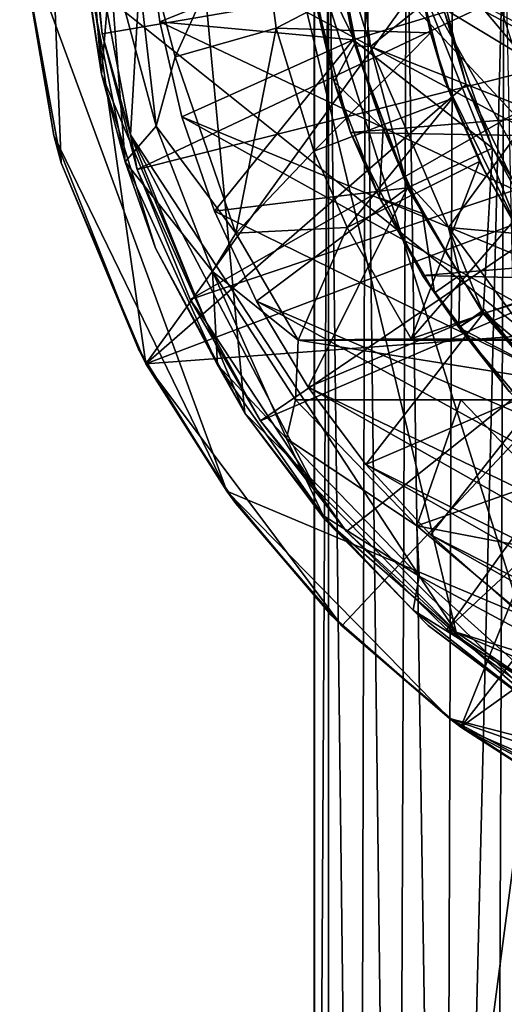
# Model space of a CAD drawing. Units: inches. Extents: x -2.6 to 1.9, y -11.7 to 26.7.
# Drawn here: x -1.5 to -0.9, y -1.9 to -0.6 of the extents above; entities that cross this region are included whole.
import ezdxf

# ---------------------------------------------------------------- set-up
doc = ezdxf.new("R2010")
doc.units = ezdxf.units.IN
doc.layers.get('0').update_dxf_attribs({"true_color": 0xc2ced6})

msp = doc.modelspace()

# ---------------------------------------------------------------- linework, layer by layer
for points in [[(0.2894, -1.2381), (-1.0166, -0.5473), (-0.7238, 0.324), (0.2894, -1.2381)], [(-1.4681, -0.2948), (-1.437, -0.6788), (-1.3668, 0.1537), (-1.4681, -0.2948)], [(-1.4481, -0.4972), (-1.345, 0.1567), (-1.3984, -0.7596), (-1.4481, -0.4972)], [(-1.3668, 0.1537), (-1.437, -0.6788), (-1.2464, -1.1296), (-1.3668, 0.1537)], [(-1.345, 0.1567), (-0.9651, -1.4211), (-1.3984, -0.7596), (-1.345, 0.1567)], [(-1.3668, 0.1537), (-0.8353, -1.5371), (1.2726, -0.6033), (-1.3668, 0.1537)], [(-0.8353, -1.5371), (-1.3668, 0.1537), (-1.2464, -1.1296), (-0.8353, -1.5371)], [(-1.345, 0.1567), (0.0298, -1.7329), (-0.9651, -1.4211), (-1.345, 0.1567)], [(0.1241, -1.8201), (-1.5459, -0.4838), (-1.515, -0.0581), (0.1241, -1.8201)], [(0.5769, -1.6726), (0.1241, -1.8201), (-1.515, -0.0581), (0.5769, -1.6726)], [(-1.4909, -0.7967), (-1.519, -0.0784), (-1.5439, -0.5043), (-1.4909, -0.7967)], [(-1.519, -0.0784), (-1.4909, -0.7967), (-1.3779, -1.064), (-1.519, -0.0784)], [(-1.3779, -1.064), (-0.9944, -0.5302), (-1.519, -0.0784), (-1.3779, -1.064)], [(-1.437, -0.6788), (-1.4681, -0.2948), (-1.4637, -0.4999), (-1.437, -0.6788)], [(-1.1543, -0.3255), (-1.1538, -0.3251), (-1.154, -3.7451), (-1.1543, -0.3255)], [(-1.154, -3.7451), (-1.1543, -3.7451), (-1.1543, -0.3255), (-1.154, -3.7451)], [(-1.1543, -0.3255), (-0.765, -0.7861), (-0.8349, -0.6411), (-1.1543, -0.3255)], [(-1.1543, -0.3255), (-1.1543, -3.7451), (-0.765, -0.7861), (-1.1543, -0.3255)], [(-1.154, -3.7451), (-1.1538, -0.3251), (-1.1352, -0.3352), (-1.154, -3.7451)], [(-1.1352, -0.3352), (-1.1349, -3.7366), (-1.154, -3.7451), (-1.1352, -0.3352)], [(-1.0942, -3.7203), (-1.1352, -0.3352), (-1.0857, -0.3539), (-1.0942, -3.7203)], [(-1.1352, -0.3352), (-1.0942, -3.7203), (-1.1349, -3.7366), (-1.1352, -0.3352)], [(-1.3809, -0.3502), (-1.3768, -0.482), (0.5334, -1.5059), (-1.3809, -0.3502)], [(-1.3809, -0.3502), (0.5334, -1.5059), (0.6629, -1.4219), (-1.3809, -0.3502)], [(-1.0447, -3.6998), (-1.0942, -3.7203), (-1.0857, -0.3539), (-1.0447, -3.6998)], [(-1.0447, -3.6998), (-1.0857, -0.3539), (-1.0312, -0.3753), (-1.0447, -3.6998)], [(-1.1263, -0.4909), (-1.0791, -0.6419), (-1.1138, -0.3725), (-1.1263, -0.4909)], [(-1.1138, -0.3725), (-1.0791, -0.6419), (-0.9278, -0.5201), (-1.1138, -0.3725)], [(-1.0312, -0.3753), (-0.9806, -3.6709), (-1.0447, -3.6998), (-1.0312, -0.3753)], [(-0.9696, -0.4021), (-0.9806, -3.6709), (-1.0312, -0.3753), (-0.9696, -0.4021)], [(-0.9806, -3.6709), (-0.9696, -0.4021), (-0.9015, -0.4311), (-0.9806, -3.6709)], [(-1.4025, -0.4176), (-1.3643, -0.748), (-1.4274, -0.5136), (-1.4025, -0.4176)], [(-1.3391, -0.6559), (-1.4025, -0.4176), (-1.2307, -0.4178), (-1.3391, -0.6559)], [(-1.3391, -0.6559), (-1.3643, -0.748), (-1.4025, -0.4176), (-1.3391, -0.6559)], [(-1.2307, -0.4178), (-1.2048, -0.6174), (-1.3391, -0.6559), (-1.2307, -0.4178)], [(-1.021, -0.5217), (-1.2048, -0.6174), (-1.2307, -0.4178), (-1.021, -0.5217)], [(-0.9015, -0.4311), (-0.9135, -3.6455), (-0.9806, -3.6709), (-0.9015, -0.4311)], [(-0.9015, -0.4311), (-0.8345, -3.6129), (-0.9135, -3.6455), (-0.9015, -0.4311)], [(-1.4481, -0.4972), (-1.4362, -0.6249), (-1.4575, -0.4394), (-1.4481, -0.4972)], [(-1.4575, -0.4394), (-1.4362, -0.6249), (-0.7636, -0.5098), (-1.4575, -0.4394)], [(-1.5439, -0.5043), (-1.5459, -0.4838), (-1.5005, -0.7602), (-1.5439, -0.5043)], [(-1.5459, -0.4838), (-1.2703, -1.2336), (-1.5005, -0.7602), (-1.5459, -0.4838)], [(0.1241, -1.8201), (-1.2703, -1.2336), (-1.5459, -0.4838), (0.1241, -1.8201)], [(-1.1251, -0.5149), (-1.3594, -0.6093), (-1.3768, -0.482), (-1.1251, -0.5149)], [(-1.3594, -0.6093), (0.5334, -1.5059), (-1.3768, -0.482), (-1.3594, -0.6093)], [(-1.437, -0.6788), (-1.4637, -0.4999), (-1.4657, -0.4927), (-1.437, -0.6788)], [(-1.4657, -0.4927), (-1.4058, -0.7952), (-1.437, -0.6788), (-1.4657, -0.4927)], [(-1.4274, -0.5136), (-1.4058, -0.7952), (-1.4657, -0.4927), (-1.4274, -0.5136)], [(-1.4481, -0.4972), (-1.3984, -0.7596), (-1.4362, -0.6249), (-1.4481, -0.4972)], [(-1.0991, -0.6363), (-1.1273, -0.4912), (-1.1678, -0.4948), (-1.0991, -0.6363)], [(-1.1678, -0.4948), (-1.1274, -0.689), (-1.0991, -0.6363), (-1.1678, -0.4948)], [(-1.1274, -0.689), (-1.1678, -0.4948), (-1.1624, -0.5386), (-1.1274, -0.689)], [(-1.0995, -0.641), (-1.1263, -0.4909), (-1.1273, -0.4912), (-1.0995, -0.641)], [(-1.1273, -0.4912), (-1.0991, -0.6363), (-1.0995, -0.641), (-1.1273, -0.4912)], [(-1.0791, -0.6419), (-1.1263, -0.4909), (-1.0995, -0.641), (-1.0791, -0.6419)], [(-1.5005, -0.7602), (-1.4909, -0.7967), (-1.5439, -0.5043), (-1.5005, -0.7602)], [(-0.7636, -0.5098), (-1.4362, -0.6249), (-1.3897, -0.8057), (-0.7636, -0.5098)], [(-0.7636, -0.5098), (-1.3897, -0.8057), (-0.7246, -0.6384), (-0.7636, -0.5098)], [(-1.4274, -0.5136), (-1.3643, -0.748), (-1.4058, -0.7952), (-1.4274, -0.5136)], [(-1.3594, -0.6093), (-1.1251, -0.5149), (-1.102, -0.6333), (-1.3594, -0.6093)], [(-0.9991, -0.624), (-1.2048, -0.6174), (-1.021, -0.5217), (-0.9991, -0.624)], [(-0.9808, -0.5965), (-1.102, -0.6333), (-1.1251, -0.5149), (-0.9808, -0.5965)], [(-0.8617, -0.7279), (-0.9278, -0.5201), (-1.0791, -0.6419), (-0.8617, -0.7279)], [(-0.9991, -0.624), (-1.021, -0.5217), (-1.0166, -0.5473), (-0.9991, -0.624)], [(-0.9944, -0.5302), (-1.3779, -1.064), (-0.9518, -0.6924), (-0.9944, -0.5302)], [(-0.9808, -0.5965), (-0.9944, -0.5302), (-0.9518, -0.6924), (-0.9808, -0.5965)], [(-1.1059, -0.7566), (-1.1624, -0.5386), (0.972, -0.587), (-1.1059, -0.7566)], [(-1.1624, -0.5386), (-1.1059, -0.7566), (-1.1274, -0.689), (-1.1624, -0.5386)], [(-1.0166, -0.5473), (-0.8789, -0.891), (-0.9808, -0.6862), (-1.0166, -0.5473)], [(-0.7223, -1.0752), (-0.8789, -0.891), (-1.0166, -0.5473), (-0.7223, -1.0752)], [(-0.7223, -1.0752), (-1.0166, -0.5473), (0.2894, -1.2381), (-0.7223, -1.0752)], [(-1.0166, -0.5473), (-0.9808, -0.6862), (-0.9991, -0.624), (-1.0166, -0.5473)], [(0.972, -0.587), (0.9075, -0.7923), (-1.1059, -0.7566), (0.972, -0.587)], [(-1.102, -0.6333), (-0.9808, -0.5965), (-0.9169, -0.7772), (-1.102, -0.6333)], [(-0.9169, -0.7772), (-0.9808, -0.5965), (-0.9518, -0.6924), (-0.9169, -0.7772)], [(-1.102, -0.6333), (-1.3301, -0.7354), (-1.3594, -0.6093), (-1.102, -0.6333)], [(-1.3594, -0.6093), (-1.3301, -0.7354), (0.5334, -1.5059), (-1.3594, -0.6093)], [(-1.3984, -0.7596), (-1.3897, -0.8057), (-1.4362, -0.6249), (-1.3984, -0.7596)], [(-1.2585, -0.8902), (-1.3391, -0.6559), (-1.2048, -0.6174), (-1.2585, -0.8902)], [(-1.2048, -0.6174), (-1.1546, -0.7812), (-1.2585, -0.8902), (-1.2048, -0.6174)], [(-1.1546, -0.7812), (-1.2048, -0.6174), (-0.9991, -0.624), (-1.1546, -0.7812)], [(-0.9991, -0.624), (-0.9707, -0.7111), (-1.1546, -0.7812), (-0.9991, -0.624)], [(-0.9808, -0.6862), (-0.9707, -0.7111), (-0.9991, -0.624), (-0.9808, -0.6862)], [(-0.7246, -0.6384), (-1.3897, -0.8057), (-1.3192, -0.9785), (-0.7246, -0.6384)], [(-1.3301, -0.7354), (-1.102, -0.6333), (-1.2866, -0.8609), (-1.3301, -0.7354)], [(-0.6613, -0.7569), (-0.7246, -0.6384), (-1.3192, -0.9785), (-0.6613, -0.7569)], [(-1.2866, -0.8609), (-1.102, -0.6333), (-1.0301, -0.8298), (-1.2866, -0.8609)], [(-1.0991, -0.6363), (-1.1274, -0.689), (-1.0621, -0.7508), (-1.0991, -0.6363)], [(-0.9169, -0.7772), (-1.0301, -0.8298), (-1.102, -0.6333), (-0.9169, -0.7772)], [(-1.0995, -0.641), (-1.0991, -0.6363), (-1.0621, -0.7508), (-1.0995, -0.641)], [(-1.0621, -0.7508), (-1.0321, -0.8212), (-1.0995, -0.641), (-1.0621, -0.7508)], [(-1.0995, -0.641), (-1.0321, -0.8212), (-1.0791, -0.6419), (-1.0995, -0.641)], [(-0.9754, -0.8827), (-1.0791, -0.6419), (-1.0321, -0.8212), (-0.9754, -0.8827)], [(-0.9754, -0.8827), (-0.8617, -0.7279), (-1.0791, -0.6419), (-0.9754, -0.8827)], [(-1.3391, -0.6559), (-1.2585, -0.8902), (-1.3643, -0.748), (-1.3391, -0.6559)], [(-1.3653, -0.9101), (-1.2464, -1.1296), (-1.437, -0.6788), (-1.3653, -0.9101)], [(-1.3653, -0.9101), (-1.437, -0.6788), (-1.4058, -0.7952), (-1.3653, -0.9101)], [(-1.3779, -1.064), (-0.8652, -0.8699), (-0.9518, -0.6924), (-1.3779, -1.064)], [(-1.0672, -0.8433), (-1.0621, -0.7508), (-1.1274, -0.689), (-1.0672, -0.8433)], [(-1.0672, -0.8433), (-1.1274, -0.689), (-1.1059, -0.7566), (-1.0672, -0.8433)], [(-0.8789, -0.891), (-0.9272, -0.8083), (-0.9808, -0.6862), (-0.8789, -0.891)], [(-0.9339, -0.795), (-0.9707, -0.7111), (-0.9808, -0.6862), (-0.9339, -0.795)], [(-0.9808, -0.6862), (-0.9272, -0.8083), (-0.9339, -0.795), (-0.9808, -0.6862)], [(-0.9169, -0.7772), (-0.9518, -0.6924), (-0.8652, -0.8699), (-0.9169, -0.7772)], [(-1.1102, -0.8826), (-1.1546, -0.7812), (-0.9707, -0.7111), (-1.1102, -0.8826)], [(-0.9707, -0.7111), (-0.9339, -0.795), (-1.1102, -0.8826), (-0.9707, -0.7111)], [(-0.8617, -0.7279), (-0.9754, -0.8827), (-0.7548, -0.9024), (-0.8617, -0.7279)], [(0.2604, -1.6191), (-1.3301, -0.7354), (-1.2866, -0.8609), (0.2604, -1.6191)], [(0.2604, -1.6191), (0.5334, -1.5059), (-1.3301, -0.7354), (0.2604, -1.6191)], [(-1.3643, -0.748), (-1.2892, -0.9414), (-1.4058, -0.7952), (-1.3643, -0.748)], [(-1.3897, -0.8057), (-1.3984, -0.7596), (-1.2985, -1.0072), (-1.3897, -0.8057)], [(-1.3984, -0.7596), (-1.1521, -1.2306), (-1.2985, -1.0072), (-1.3984, -0.7596)], [(-1.1521, -1.2306), (-1.3984, -0.7596), (-0.9651, -1.4211), (-1.1521, -1.2306)], [(-1.2585, -0.8902), (-1.2892, -0.9414), (-1.3643, -0.748), (-1.2585, -0.8902)], [(-1.3192, -0.9785), (-1.2257, -1.1401), (-0.6613, -0.7569), (-1.3192, -0.9785)], [(-0.576, -0.8608), (-0.6613, -0.7569), (-1.2257, -1.1401), (-0.576, -0.8608)], [(-1.0099, -0.9466), (-1.0672, -0.8433), (-1.1059, -0.7566), (-1.0099, -0.9466)], [(-1.1059, -0.7566), (0.9075, -0.7923), (-1.0099, -0.9466), (-1.1059, -0.7566)], [(-1.0621, -0.7508), (-1.0672, -0.8433), (-1.0099, -0.8641), (-1.0621, -0.7508)], [(-1.0321, -0.8212), (-1.0621, -0.7508), (-1.0099, -0.8641), (-1.0321, -0.8212)], [(-1.4909, -0.7967), (-1.5005, -0.7602), (-1.3877, -1.0446), (-1.4909, -0.7967)], [(-1.2703, -1.2336), (-1.3877, -1.0446), (-1.5005, -0.7602), (-1.2703, -1.2336)], [(-1.1102, -0.8826), (-1.2585, -0.8902), (-1.1546, -0.7812), (-1.1102, -0.8826)], [(-0.9292, -0.9974), (-1.0301, -0.8298), (-0.9169, -0.7772), (-0.9292, -0.9974)], [(-0.9169, -0.7772), (-0.7995, -0.958), (-0.9292, -0.9974), (-0.9169, -0.7772)], [(-0.7995, -0.958), (-0.9169, -0.7772), (-0.8652, -0.8699), (-0.7995, -0.958)], [(-1.3877, -1.0446), (-1.3779, -1.064), (-1.4909, -0.7967), (-1.3877, -1.0446)], [(-1.4058, -0.7952), (-1.2827, -1.0657), (-1.3653, -0.9101), (-1.4058, -0.7952)], [(-1.2892, -0.9414), (-1.2827, -1.0657), (-1.4058, -0.7952), (-1.2892, -0.9414)], [(-0.765, -0.7861), (-1.1543, -3.7451), (-0.765, -3.2846), (-0.765, -0.7861)], [(-1.0252, -1.0308), (-1.1102, -0.8826), (-0.9339, -0.795), (-1.0252, -1.0308)], [(-0.9339, -0.795), (-0.8892, -0.8749), (-1.0252, -1.0308), (-0.9339, -0.795)], [(-1.0099, -0.9466), (0.9075, -0.7923), (0.8037, -0.9871), (-1.0099, -0.9466)], [(-0.8892, -0.8749), (-0.9339, -0.795), (-0.9272, -0.8083), (-0.8892, -0.8749)], [(-1.2985, -1.0072), (-1.3192, -0.9785), (-1.3897, -0.8057), (-1.2985, -1.0072)], [(-0.9272, -0.8083), (-0.8789, -0.891), (-0.8892, -0.8749), (-0.9272, -0.8083)], [(-0.9601, -0.9462), (-1.0321, -0.8212), (-1.0099, -0.8641), (-0.9601, -0.9462)], [(-0.9754, -0.8827), (-1.0321, -0.8212), (-0.9601, -0.9462), (-0.9754, -0.8827)], [(-1.2866, -0.8609), (-1.0301, -0.8298), (-1.2307, -0.9808), (-1.2866, -0.8609)], [(-1.2307, -0.9808), (-1.0301, -0.8298), (-1.1621, -1.095), (-1.2307, -0.9808)], [(-1.0301, -0.8298), (-0.9292, -0.9974), (-1.1621, -1.095), (-1.0301, -0.8298)], [(-0.9939, -0.9697), (-1.0672, -0.8433), (-1.0099, -0.9466), (-0.9939, -0.9697)], [(-0.9939, -0.9697), (-1.0099, -0.8641), (-1.0672, -0.8433), (-0.9939, -0.9697)], [(-1.2307, -0.9808), (0.2604, -1.6191), (-1.2866, -0.8609), (-1.2307, -0.9808)], [(-1.2257, -1.1401), (-1.1111, -1.2874), (-0.576, -0.8608), (-1.2257, -1.1401)], [(-0.576, -0.8608), (-1.1111, -1.2874), (-0.9775, -1.4178), (-0.576, -0.8608)], [(-0.9939, -0.9697), (-0.9601, -0.9461), (-1.0099, -0.8641), (-0.9939, -0.9697)], [(-1.0099, -0.8641), (-0.9601, -0.9461), (-0.9601, -0.9462), (-1.0099, -0.8641)], [(-0.4721, -0.946), (-0.576, -0.8608), (-0.9775, -1.4178), (-0.4721, -0.946)], [(-0.7457, -1.0172), (-0.8652, -0.8699), (-1.3779, -1.064), (-0.7457, -1.0172)], [(-0.8278, -0.9628), (-1.0252, -1.0308), (-0.8892, -0.8749), (-0.8278, -0.9628)], [(-1.2892, -0.9414), (-1.2585, -0.8902), (-1.1756, -1.0327), (-1.2892, -0.9414)], [(-1.2585, -0.8902), (-1.1102, -0.8826), (-1.1756, -1.0327), (-1.2585, -0.8902)], [(-1.1102, -0.8826), (-1.0252, -1.0308), (-1.1756, -1.0327), (-1.1102, -0.8826)], [(-0.8331, -1.0761), (-0.9754, -0.8827), (-0.9295, -0.9951), (-0.8331, -1.0761)], [(-0.9754, -0.8827), (-0.9601, -0.9462), (-0.9295, -0.9951), (-0.9754, -0.8827)], [(-0.7548, -0.9024), (-0.9754, -0.8827), (-0.8331, -1.0761), (-0.7548, -0.9024)], [(-1.2464, -1.1296), (-1.3653, -0.9101), (-1.2827, -1.0657), (-1.2464, -1.1296)], [(-1.2892, -0.9414), (-1.1791, -1.112), (-1.191, -1.1634), (-1.2892, -0.9414)], [(-1.191, -1.1634), (-1.2827, -1.0657), (-1.2892, -0.9414), (-1.191, -1.1634)], [(-1.1756, -1.0327), (-1.1791, -1.112), (-1.2892, -0.9414), (-1.1756, -1.0327)], [(-1.0099, -0.9466), (-0.8947, -1.1012), (-0.9617, -1.0157), (-1.0099, -0.9466)], [(0.8037, -0.9871), (-0.8947, -1.1012), (-1.0099, -0.9466), (0.8037, -0.9871)], [(-1.0099, -0.9466), (-0.9617, -1.0157), (-0.9939, -0.9697), (-1.0099, -0.9466)], [(-0.9601, -0.9462), (-0.9601, -0.9461), (-0.9939, -0.9697), (-0.9601, -0.9462)], [(-0.9939, -0.9697), (-0.9939, -0.9698), (-0.9601, -0.9462), (-0.9939, -0.9697)], [(-0.9601, -0.9462), (-0.9939, -0.9698), (-0.9617, -1.0158), (-0.9601, -0.9462)], [(-0.9775, -1.4178), (-0.8274, -1.5288), (-0.4721, -0.946), (-0.9775, -1.4178)], [(-0.9617, -1.0158), (-0.9295, -0.9951), (-0.9601, -0.9462), (-0.9617, -1.0158)], [(-0.8278, -0.9628), (-0.767, -1.0324), (-1.0252, -1.0308), (-0.8278, -0.9628)], [(-0.9292, -0.9974), (-0.7995, -0.958), (-0.8443, -1.0947), (-0.9292, -0.9974)], [(-1.2985, -1.0072), (-1.2257, -1.1401), (-1.3192, -0.9785), (-1.2985, -1.0072)], [(0.013, -1.661), (-1.2307, -0.9808), (-1.1621, -1.095), (0.013, -1.661)], [(-1.2307, -0.9808), (0.013, -1.661), (0.2604, -1.6191), (-1.2307, -0.9808)], [(-0.9939, -0.9697), (-0.9617, -1.0157), (-0.9617, -1.0158), (-0.9939, -0.9697)], [(-0.9617, -1.0158), (-0.9939, -0.9698), (-0.9939, -0.9697), (-0.9617, -1.0158)], [(-0.9617, -1.0158), (-0.9617, -1.0157), (-0.9279, -0.9921), (-0.9617, -1.0158)], [(-0.9295, -0.9951), (-0.9617, -1.0158), (-0.9279, -0.9921), (-0.9295, -0.9951)], [(-0.9279, -0.9921), (-0.9617, -1.0157), (-0.8705, -1.0634), (-0.9279, -0.9921)], [(-0.9295, -0.9951), (-0.9279, -0.9921), (-0.8705, -1.0634), (-0.9295, -0.9951)], [(-0.7875, -1.1475), (-0.813, -1.1239), (-0.9295, -0.9951), (-0.7875, -1.1475)], [(-0.9295, -0.9951), (-0.8705, -1.0634), (-0.7875, -1.1475), (-0.9295, -0.9951)], [(-0.9295, -0.9951), (-0.813, -1.1239), (-0.8331, -1.0761), (-0.9295, -0.9951)], [(-1.2985, -1.0072), (-1.1521, -1.2306), (-1.2257, -1.1401), (-1.2985, -1.0072)], [(-0.9292, -0.9974), (-1.0854, -1.198), (-1.1621, -1.095), (-0.9292, -0.9974)], [(-1.0854, -1.198), (-0.9292, -0.9974), (-0.8443, -1.0947), (-1.0854, -1.198)], [(-1.3779, -1.064), (-1.1175, -1.4128), (-0.7457, -1.0172), (-1.3779, -1.064)], [(-0.7457, -1.0172), (-1.1175, -1.4128), (-0.9591, -1.5477), (-0.7457, -1.0172)], [(-0.8947, -1.1012), (-0.8546, -1.1422), (-0.9617, -1.0157), (-0.8947, -1.1012)], [(-0.8705, -1.0634), (-0.9617, -1.0157), (-0.8546, -1.1422), (-0.8705, -1.0634)], [(-0.9591, -1.5477), (-0.6257, -1.1205), (-0.7457, -1.0172), (-0.9591, -1.5477)], [(-1.1756, -1.0327), (-0.6791, -1.112), (-1.1791, -1.112), (-1.1756, -1.0327)], [(-0.767, -1.0324), (-1.1756, -1.0327), (-1.0252, -1.0308), (-0.767, -1.0324)], [(-0.767, -1.0324), (-0.7654, -1.0327), (-1.1756, -1.0327), (-0.767, -1.0324)], [(-1.1756, -1.0327), (-0.7654, -1.0327), (-0.6791, -1.112), (-1.1756, -1.0327)], [(-1.3779, -1.064), (-1.3877, -1.0446), (-1.2703, -1.2336), (-1.3779, -1.064)], [(-1.2703, -1.2336), (-1.2584, -1.2502), (-1.3779, -1.064), (-1.2703, -1.2336)], [(-1.3779, -1.064), (-1.2584, -1.2502), (-1.1175, -1.4128), (-1.3779, -1.064)], [(-1.2464, -1.1296), (-1.2827, -1.0657), (-1.1421, -1.266), (-1.2464, -1.1296)], [(-1.191, -1.1634), (-1.1421, -1.266), (-1.2827, -1.0657), (-1.191, -1.1634)], [(-1.1621, -1.095), (-0.1539, -1.6642), (0.013, -1.661), (-1.1621, -1.095)], [(-1.0854, -1.198), (-0.1539, -1.6642), (-1.1621, -1.095), (-1.0854, -1.198)], [(-0.8443, -1.0947), (-0.9995, -1.2919), (-1.0854, -1.198), (-0.8443, -1.0947)], [(-0.9995, -1.2919), (-0.8443, -1.0947), (-0.8859, -1.3919), (-0.9995, -1.2919)], [(-1.1791, -1.112), (-1.0174, -1.2796), (-1.191, -1.1634), (-1.1791, -1.112)], [(-1.0174, -1.2796), (-1.1791, -1.112), (-0.959, -1.1122), (-1.0174, -1.2796)], [(-0.959, -1.1122), (-1.1791, -1.112), (-0.6791, -1.112), (-0.959, -1.1122)], [(-1.0174, -1.2796), (-0.959, -1.1122), (-0.8532, -1.2221), (-1.0174, -1.2796)], [(-0.802, -1.1123), (-0.959, -1.1122), (-0.6791, -1.112), (-0.802, -1.1123)], [(-0.802, -1.1123), (-0.8532, -1.2221), (-0.959, -1.1122), (-0.802, -1.1123)], [(-0.9591, -1.5477), (-0.4817, -1.2051), (-0.6257, -1.1205), (-0.9591, -1.5477)], [(-1.1398, -1.2714), (-0.8353, -1.5371), (-1.2464, -1.1296), (-1.1398, -1.2714)], [(-1.1398, -1.2714), (-1.2464, -1.1296), (-1.1421, -1.266), (-1.1398, -1.2714)], [(-1.1521, -1.2306), (-1.1111, -1.2874), (-1.2257, -1.1401), (-1.1521, -1.2306)], [(-1.191, -1.1634), (-1.0145, -1.3468), (-1.1421, -1.266), (-1.191, -1.1634)], [(-1.0174, -1.2796), (-1.0145, -1.3468), (-1.191, -1.1634), (-1.0174, -1.2796)], [(-0.2907, -1.6503), (-0.1539, -1.6642), (-1.0854, -1.198), (-0.2907, -1.6503)], [(-1.0854, -1.198), (-0.9995, -1.2919), (-0.2907, -1.6503), (-1.0854, -1.198)], [(-0.3478, -1.8128), (-0.4817, -1.2051), (-0.9591, -1.5477), (-0.3478, -1.8128)], [(-1.1111, -1.2874), (-1.1521, -1.2306), (-0.9651, -1.4211), (-1.1111, -1.2874)], [(-1.0174, -1.2796), (-0.8532, -1.2221), (-0.6987, -1.341), (-1.0174, -1.2796)], [(-1.2584, -1.2502), (-1.2703, -1.2336), (-1.1318, -1.398), (-1.2584, -1.2502)], [(-1.1318, -1.398), (-1.2703, -1.2336), (-0.9741, -1.5361), (-1.1318, -1.398)], [(-0.9741, -1.5361), (-1.2703, -1.2336), (0.1241, -1.8201), (-0.9741, -1.5361)], [(-1.1318, -1.398), (-1.1175, -1.4128), (-1.2584, -1.2502), (-1.1318, -1.398)], [(-1.1398, -1.2714), (-1.1421, -1.266), (-1.0222, -1.3918), (-1.1398, -1.2714)], [(-1.0145, -1.3468), (-1.0222, -1.3918), (-1.1421, -1.266), (-1.0145, -1.3468)], [(-1.0024, -1.4123), (-0.8353, -1.5371), (-1.1398, -1.2714), (-1.0024, -1.4123)], [(-1.0222, -1.3918), (-1.0024, -1.4123), (-1.1398, -1.2714), (-1.0222, -1.3918)], [(-1.0174, -1.2796), (-0.799, -1.4623), (-1.0145, -1.3468), (-1.0174, -1.2796)], [(-0.6987, -1.341), (-0.799, -1.4623), (-1.0174, -1.2796), (-0.6987, -1.341)], [(-0.9651, -1.4211), (-0.9775, -1.4178), (-1.1111, -1.2874), (-0.9651, -1.4211)], [(-0.2907, -1.6503), (-0.9995, -1.2919), (-0.4115, -1.625), (-0.2907, -1.6503)], [(-0.9995, -1.2919), (-0.8859, -1.3919), (-0.4115, -1.625), (-0.9995, -1.2919)], [(-1.0145, -1.3468), (-0.8323, -1.5102), (-1.0222, -1.3918), (-1.0145, -1.3468)], [(-0.799, -1.4623), (-0.8323, -1.5102), (-1.0145, -1.3468), (-0.799, -1.4623)], [(-1.1175, -1.4128), (-1.1318, -1.398), (-0.9741, -1.5361), (-1.1175, -1.4128)], [(-1.0024, -1.4123), (-1.0222, -1.3918), (-0.8313, -1.5418), (-1.0024, -1.4123)], [(-0.8323, -1.5102), (-0.8313, -1.5418), (-1.0222, -1.3918), (-0.8323, -1.5102)], [(-0.9741, -1.5361), (-0.9591, -1.5477), (-1.1175, -1.4128), (-0.9741, -1.5361)], [(-0.8313, -1.5418), (-0.8353, -1.5371), (-1.0024, -1.4123), (-0.8313, -1.5418)], [(-0.9775, -1.4178), (-0.9651, -1.4211), (-0.7444, -1.5715), (-0.9775, -1.4178)], [(-0.7444, -1.5715), (-0.8274, -1.5288), (-0.9775, -1.4178), (-0.7444, -1.5715)], [(-0.2372, -1.7304), (-0.7444, -1.5715), (-0.9651, -1.4211), (-0.2372, -1.7304)], [(0.0298, -1.7329), (-0.2372, -1.7304), (-0.9651, -1.4211), (0.0298, -1.7329)], [(-0.9591, -1.5477), (-0.9741, -1.5361), (-0.7813, -1.6619), (-0.9591, -1.5477)], [(-0.1231, -1.834), (-0.5804, -1.7487), (-0.9741, -1.5361), (-0.1231, -1.834)], [(0.1241, -1.8201), (-0.1231, -1.834), (-0.9741, -1.5361), (0.1241, -1.8201)], [(-0.7813, -1.6619), (-0.9741, -1.5361), (-0.5804, -1.7487), (-0.7813, -1.6619)], [(-0.7813, -1.6619), (-0.7575, -1.6745), (-0.9591, -1.5477), (-0.7813, -1.6619)], [(-0.9591, -1.5477), (-0.5716, -1.7517), (-0.3478, -1.8128), (-0.9591, -1.5477)], [(-0.9591, -1.5477), (-0.7575, -1.6745), (-0.5716, -1.7517), (-0.9591, -1.5477)]]:
    msp.add_lwpolyline(points)

doc.saveas('drawing.dxf')
